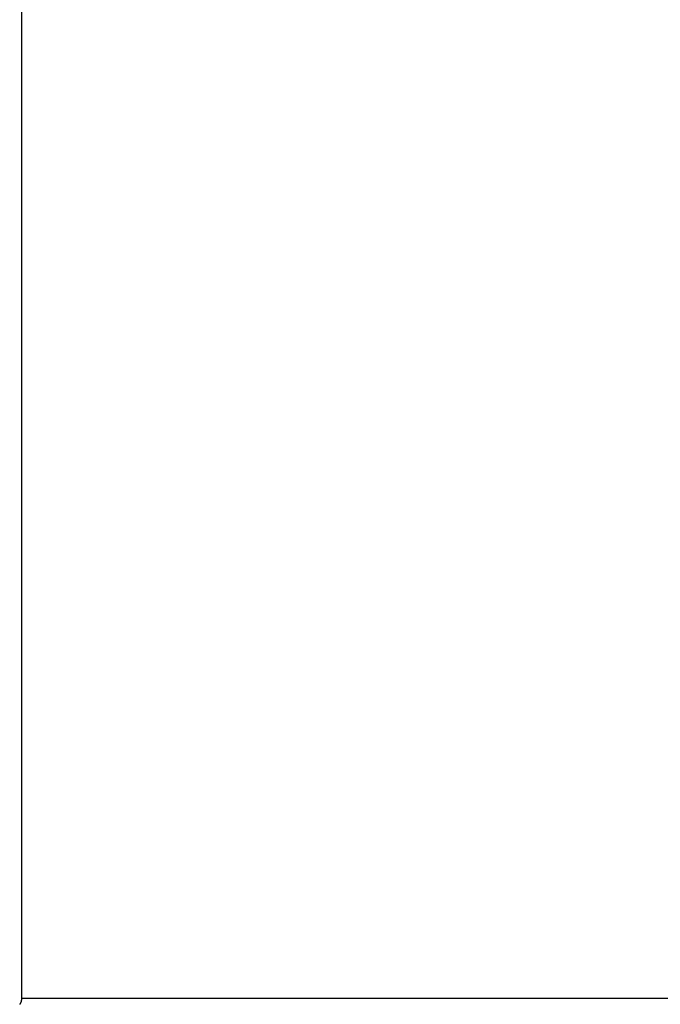
# Model space of a CAD drawing. Extents: x -52 to 52, y -56 to 6.
# Drawn here: x -33 to -32, y -16 to -15 of the extents above; entities that cross this region are included whole.
import ezdxf

# ---------------------------------------------------------------- set-up
doc = ezdxf.new("R2010")
doc.units = 0
doc.layers.get('0').update_dxf_attribs({"linetype": 'CONTINUOUS'})

msp = doc.modelspace()

# ---------------------------------------------------------------- linework, layer by layer
at = {"color": 0}
for points in [[(-33.3199, -12.5437), (-33.3199, -16.2101)], [(-33.3199, -12.5437), (-33.3199, -16.2101)], [(-33.3199, -12.5437), (-33.3199, -16.2101)], [(-33.3199, -12.5437), (-33.3199, -16.2101)], [(-33.3199, -12.5437), (-33.3199, -16.2101)], [(-33.3199, -12.5437), (-33.3199, -16.2101)], [(-33.3199, -12.5437), (-33.3199, -16.2101)], [(-33.3199, -12.5437), (-33.3199, -16.2101)], [(-33.3199, -12.5437), (-33.3199, -16.2101)], [(-33.3199, -12.5437), (-33.3199, -16.2101)], [(-33.3199, -12.5437), (-33.3199, -16.2101)], [(-33.3199, -12.5437), (-33.3199, -16.2101)], [(-33.3199, -12.5437), (-33.3199, -16.2101)], [(-33.3199, -12.5437), (-33.3199, -16.2101)], [(-33.3199, -12.5437), (-33.3199, -16.2101)], [(-33.3199, -12.5437), (-33.3199, -16.2101)], [(-33.3199, -12.5437), (-33.3199, -16.2101)], [(-33.3199, -12.5437), (-33.3199, -16.2101)], [(-33.3199, -12.5437), (-33.3199, -16.2101)], [(-33.3199, -12.5437), (-33.3199, -16.2101)], [(-33.3199, -12.5437), (-33.3199, -16.2101)], [(-33.3199, -16.2101), (-33.32, -16.2111), (-33.32, -16.2111), (-33.32, -16.2111), (-33.32, -16.2111), (-33.32, -16.2111), (-33.32, -16.2112), (-33.32, -16.2112), (-33.32, -16.2112), (-33.32, -16.2112), (-33.32, -16.2115), (-33.32, -16.2115), (-33.32, -16.2115), (-33.32, -16.2115), (-33.32, -16.2118), (-33.32, -16.2118), (-33.32, -16.2118), (-33.32, -16.2118), (-33.32, -16.2121), (-33.32, -16.2121), (-33.32, -16.2121), (-33.32, -16.2121), (-33.32, -16.2121), (-33.32, -16.2122), (-33.32, -16.2122), (-33.32, -16.2122), (-33.32, -16.2122), (-33.32, -16.2125), (-33.32, -16.2125), (-33.32, -16.2125), (-33.32, -16.2125), (-33.32, -16.2128), (-33.32, -16.2128), (-33.32, -16.2128), (-33.32, -16.2128), (-33.3202, -16.2131), (-33.3202, -16.2131), (-33.3202, -16.2131), (-33.3202, -16.2131), (-33.3202, -16.2131), (-33.3202, -16.2132), (-33.3202, -16.2132), (-33.3202, -16.2132), (-33.3202, -16.2132), (-33.3202, -16.2135), (-33.3202, -16.2135), (-33.3202, -16.2135), (-33.3202, -16.2135), (-33.3202, -16.2138), (-33.3202, -16.2138), (-33.3202, -16.2138), (-33.3202, -16.2138), (-33.3204, -16.2141), (-33.3204, -16.2141), (-33.3204, -16.2141), (-33.3204, -16.2141), (-33.3204, -16.2141), (-33.3204, -16.2141), (-33.3204, -16.2141), (-33.3204, -16.2141), (-33.3204, -16.2141), (-33.3204, -16.2144), (-33.3204, -16.2144), (-33.3204, -16.2144), (-33.3204, -16.2144), (-33.3204, -16.2147), (-33.3204, -16.2147), (-33.3204, -16.2147), (-33.3204, -16.2147), (-33.3206, -16.215), (-33.3206, -16.215), (-33.3206, -16.215), (-33.3206, -16.215), (-33.3206, -16.215), (-33.3206, -16.2151), (-33.3206, -16.2151), (-33.3206, -16.2151), (-33.3206, -16.2151), (-33.3206, -16.2154), (-33.3206, -16.2154), (-33.3206, -16.2154), (-33.3206, -16.2154), (-33.3206, -16.2157), (-33.3206, -16.2157), (-33.3206, -16.2157), (-33.3206, -16.2157), (-33.3209, -16.216), (-33.3209, -16.216), (-33.3209, -16.216), (-33.3209, -16.216), (-33.3209, -16.216), (-33.3209, -16.2161), (-33.3209, -16.2161), (-33.3209, -16.2161), (-33.3209, -16.2161), (-33.321, -16.2164), (-33.321, -16.2164), (-33.321, -16.2164), (-33.321, -16.2164), (-33.321, -16.2167), (-33.321, -16.2167), (-33.321, -16.2167), (-33.321, -16.2167), (-33.3213, -16.217), (-33.3213, -16.217), (-33.3213, -16.217), (-33.3213, -16.217), (-33.3213, -16.217), (-33.3213, -16.217), (-33.3213, -16.217), (-33.3213, -16.217), (-33.3213, -16.217), (-33.3214, -16.2173), (-33.3214, -16.2173), (-33.3214, -16.2173), (-33.3214, -16.2173), (-33.3214, -16.2176), (-33.3214, -16.2176), (-33.3214, -16.2176), (-33.3214, -16.2176), (-33.3217, -16.2179), (-33.3217, -16.2179), (-33.3217, -16.2179), (-33.3217, -16.2179), (-33.3217, -16.2179), (-33.3217, -16.2179), (-33.3217, -16.2179), (-33.3217, -16.2179), (-33.3217, -16.2179), (-33.3219, -16.2182), (-33.3219, -16.2182), (-33.3219, -16.2182), (-33.3219, -16.2182), (-33.3219, -16.2185), (-33.3219, -16.2185), (-33.3219, -16.2185), (-33.3219, -16.2185), (-33.3222, -16.2188), (-33.3222, -16.2188), (-33.3222, -16.2188), (-33.3222, -16.2188), (-33.3222, -16.2188), (-33.3222, -16.2188), (-33.3222, -16.2188), (-33.3222, -16.2188), (-33.3222, -16.2188), (-33.3224, -16.2191), (-33.3224, -16.2191), (-33.3224, -16.2191), (-33.3224, -16.2191), (-33.3224, -16.2194), (-33.3224, -16.2194), (-33.3224, -16.2194), (-33.3224, -16.2194), (-33.3227, -16.2197), (-33.3227, -16.2197), (-33.3227, -16.2197), (-33.3227, -16.2197), (-33.3227, -16.2197), (-33.3227, -16.2197), (-33.3227, -16.2197), (-33.3227, -16.2197), (-33.3227, -16.2197), (-33.323, -16.22)], [(-33.3199, -16.2101), (-33.3199, -16.2101)], [(-33.3199, -16.2101), (-33.3199, -16.2101)], [(-30.5775, -16.2101), (-33.3199, -16.2101)], [(-30.5775, -16.2101), (-33.3199, -16.2101)], [(-30.5775, -16.2101), (-33.3199, -16.2101)], [(-30.5775, -16.2101), (-33.3199, -16.2101)], [(-30.5775, -16.2101), (-33.3199, -16.2101)], [(-30.5775, -16.2101), (-33.3199, -16.2101)], [(-30.5775, -16.2101), (-33.3199, -16.2101)], [(-30.5775, -16.2101), (-33.3199, -16.2101)], [(-30.5775, -16.2101), (-33.3199, -16.2101)], [(-30.5775, -16.2101), (-33.3199, -16.2101)], [(-30.5775, -16.2101), (-33.3199, -16.2101)], [(-30.5775, -16.2101), (-33.3199, -16.2101)], [(-30.5775, -16.2101), (-33.3199, -16.2101)], [(-30.5775, -16.2101), (-33.3199, -16.2101)], [(-30.5775, -16.2101), (-33.3199, -16.2101)], [(-30.5775, -16.2101), (-33.3199, -16.2101)], [(-30.5775, -16.2101), (-33.3199, -16.2101)], [(-30.5775, -16.2101), (-33.3199, -16.2101)], [(-30.5775, -16.2101), (-33.3199, -16.2101)], [(-30.5775, -16.2101), (-33.3199, -16.2101)], [(-30.5775, -16.2101), (-33.3199, -16.2101)]]:
    msp.add_lwpolyline(points, dxfattribs=at)

doc.saveas('drawing.dxf')
